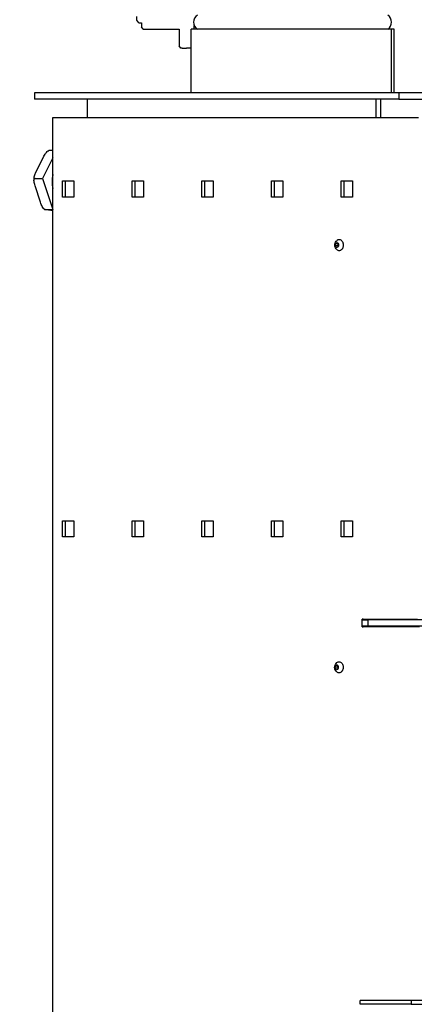
# Model space of a CAD drawing. Units: millimetres. Extents: x 110 to 10120, y -35 to 7176.
# Drawn here: x 2043 to 2354, y 460 to 1236 of the extents above; entities that cross this region are included whole.
import ezdxf

# ---------------------------------------------------------------- set-up
doc = ezdxf.new("R2010")
doc.units = ezdxf.units.MM
doc.header["$LTSCALE"] = 35
doc.layers.add('Symbols(ISO)', color=7, linetype='Continuous', lineweight=25)
doc.layers.add('Visible Edges(ISO)', color=7, linetype='Continuous', lineweight=25)
doc.styles.add('warmington~0', font='ARIALN.TTF')
doc.dimstyles.new('warmington$7', dxfattribs={"dimscale": 35, "dimtxt": 2, "dimasz": 2.5, "dimexe": 1.6, "dimexo": 1, "dimgap": 0.5, "dimtad": 1, "dimdec": 0, "dimrnd": 1e-08, "dimzin": 0, "dimdsep": 46, "dimtxsty": 'warmington~0', "dimblk": 'OBLIQUE', "dimcen": 0.09, "dimclrd": 7, "dimclre": 8, "dimclrt": 8, "dimadec": 0, "dimazin": 0, "dimtfac": 1.75, "dimtdec": 1, "dimtmove": 0, "dimatfit": 3, "dimfxl": 0, "dimtolj": 1, "dimtzin": 0, "dimlwd": 25, "dimlwe": 25, "dimarcsym": 0})

# ---------------------------------------------------------------- blocks, each defined once
blk = doc.blocks.new('_Oblique')
at = {"color": 0, "linetype": 'ByBlock', "lineweight": -2}
blk.add_line((-0.5, -0.5), (0.5, 0.5), dxfattribs=at)

msp = doc.modelspace()

# ---------------------------------------------------------------- linework, layer by layer
at = {"layer": 'Visible Edges(ISO)'}
for p, q in [((2135.6, 1235.34), (2135.6, 1238.34)), ((2137.02, 1233.34), (2135.6, 1235.34)), ((2137.02, 1233.34), (2139.14, 1233.34)), ((2139.14, 1233.34), (2139.14, 1230.34)), ((2140.55, 1228.34), (2139.14, 1230.34)), ((2140.55, 1228.34), (2168.84, 1228.34)), ((2168.84, 1228.34), (2168.84, 1215.34)), ((2335.94, 1228.33), (2178.22, 1228.33)), ((2178.22, 1178.33), (2178.22, 1228.33)), ((2180.72, 1228.33), (2180.72, 1231.32)), ((2335.94, 1228.33), (2335.94, 1178.33)), ((2335.94, 1228.33), (2335.97, 1228.33)), ((2335.97, 1228.33), (2335.97, 1178.33)), ((2338.22, 1228.33), (2335.97, 1228.33)), ((2338.22, 1178.33), (2338.22, 1228.33)), ((2170.25, 1213.34), (2168.84, 1215.34)), ((2171.31, 1213.34), (2170.25, 1213.34)), ((2171.31, 1213.34), (2174.71, 1213.34)), ((2178.22, 1213.34), (2174.71, 1213.34)), ((2054.82, 1178.33), (2054.82, 1173.33)), ((2342.01, 1178.33), (2054.82, 1178.33)), ((2342.01, 1173.33), (2054.82, 1173.33)), ((2096.71, 1158.83), (2096.71, 1173.33)), ((2323.88, 1173.33), (2323.88, 1158.83)), ((2327.42, 1173.33), (2327.42, 1158.83)), ((2368.17, 1178.33), (2342.01, 1178.33)), ((2342.01, 1178.33), (2342.01, 1173.33)), ((2342.01, 1173.33), (2368.17, 1173.33)), ((2069.32, 1158.83), (2070.35, 1158.83)), ((2069.32, 358.83), (2069.32, 1158.83)), ((2070.35, 1158.83), (2311.2, 1158.83)), ((2311.2, 1158.83), (2313.86, 1158.83)), ((2313.86, 1158.83), (2357.49, 1158.83)), ((2069.32, 1132.7), (2066.19, 1132.7)), ((2056.01, 1115.82), (2061.9, 1127.63)), ((2069.32, 1126.98), (2061.23, 1110.76)), ((2055.25, 1110.76), (2061.23, 1110.76)), ((2061.23, 1110.76), (2069.2, 1086.39)), ((2059.61, 1092.01), (2055.33, 1105.13)), ((2076.91, 1108.83), (2085.89, 1108.83)), ((2076.91, 1096.13), (2076.91, 1108.83)), ((2079.03, 1108.83), (2079.03, 1096.13)), ((2085.89, 1108.83), (2085.89, 1096.13)), ((2131.78, 1108.83), (2140.76, 1108.83)), ((2131.78, 1096.13), (2131.78, 1108.83)), ((2133.91, 1108.83), (2133.91, 1096.13)), ((2140.76, 1108.83), (2140.76, 1096.13)), ((2186.66, 1108.83), (2195.64, 1108.83)), ((2186.66, 1096.13), (2186.66, 1108.83)), ((2188.78, 1108.83), (2188.78, 1096.13)), ((2195.64, 1108.83), (2195.64, 1096.13)), ((2241.53, 1108.83), (2250.51, 1108.83)), ((2241.53, 1096.13), (2241.53, 1108.83)), ((2243.65, 1108.83), (2243.65, 1096.13)), ((2250.51, 1108.83), (2250.51, 1096.13)), ((2296.4, 1108.83), (2305.38, 1108.83)), ((2296.4, 1096.13), (2296.4, 1108.83)), ((2298.52, 1108.83), (2298.52, 1096.13)), ((2305.38, 1108.83), (2305.38, 1096.13)), ((2085.89, 1096.13), (2076.91, 1096.13)), ((2140.76, 1096.13), (2131.78, 1096.13)), ((2195.64, 1096.13), (2186.66, 1096.13)), ((2250.51, 1096.13), (2241.53, 1096.13)), ((2305.38, 1096.13), (2296.4, 1096.13)), ((2063.22, 1086.39), (2069.2, 1086.39)), ((2069.32, 1085.38), (2065.82, 1085.83)), ((2069.2, 1086.39), (2069.32, 1086.37)), ((2291.75, 1058.34), (2292.37, 1059.83)), ((2291.75, 1058.34), (2294.2, 1058.34)), ((2292.36, 1056.83), (2291.75, 1058.34)), ((2292.36, 1056.83), (2293.59, 1056.83)), ((2293.58, 1056.82), (2292.36, 1056.83)), ((2292.37, 1059.83), (2293.6, 1059.82)), ((2294.2, 1058.32), (2293.58, 1056.82)), ((2293.6, 1059.82), (2294.2, 1058.32)), ((2076.91, 841.23), (2085.89, 841.23)), ((2076.91, 828.53), (2076.91, 841.23)), ((2079.03, 841.23), (2079.03, 828.53)), ((2085.89, 841.23), (2085.89, 828.53)), ((2131.78, 841.23), (2140.76, 841.23)), ((2131.78, 828.53), (2131.78, 841.23)), ((2133.91, 841.23), (2133.91, 828.53)), ((2140.76, 841.23), (2140.76, 828.53)), ((2186.66, 841.23), (2195.64, 841.23)), ((2186.66, 828.53), (2186.66, 841.23)), ((2188.78, 841.23), (2188.78, 828.53)), ((2195.64, 841.23), (2195.64, 828.53)), ((2241.53, 841.23), (2250.51, 841.23)), ((2241.53, 828.53), (2241.53, 841.23)), ((2243.65, 841.23), (2243.65, 828.53)), ((2250.51, 841.23), (2250.51, 828.53)), ((2296.4, 841.23), (2305.38, 841.23)), ((2296.4, 828.53), (2296.4, 841.23)), ((2298.52, 841.23), (2298.52, 828.53)), ((2305.38, 841.23), (2305.38, 828.53)), ((2085.89, 828.53), (2076.91, 828.53)), ((2140.76, 828.53), (2131.78, 828.53)), ((2195.64, 828.53), (2186.66, 828.53)), ((2250.51, 828.53), (2241.53, 828.53)), ((2305.38, 828.53), (2296.4, 828.53)), ((2313.86, 763.83), (2313.1, 763.83)), ((2313.1, 757.83), (2313.1, 763.83)), ((2313.1, 763.33), (2317.61, 763.33)), ((2313.7, 763.33), (2313.7, 763.83)), ((2313.86, 763.83), (2356.79, 763.83)), ((2391.7, 763.33), (2317.61, 763.33)), ((2317.61, 763.33), (2317.61, 758.33)), ((2323.88, 763.83), (2323.88, 763.33)), ((2327.42, 763.83), (2327.42, 763.33)), ((2317.61, 758.33), (2313.1, 758.33)), ((2313.1, 757.83), (2313.86, 757.83)), ((2313.7, 757.83), (2313.7, 758.33)), ((2358.17, 757.83), (2313.86, 757.83)), ((2391.7, 758.33), (2317.61, 758.33)), ((2291.64, 726.17), (2292.45, 727.47)), ((2291.64, 726.17), (2293.88, 726.17)), ((2292.03, 724.53), (2291.64, 726.17)), ((2292.03, 724.53), (2293.44, 724.53)), ((2293.23, 724.19), (2292.03, 724.53)), ((2292.45, 727.47), (2293.65, 727.13)), ((2294.04, 725.48), (2293.23, 724.19)), ((2293.65, 727.13), (2294.04, 725.48)), ((2351.69, 463.43), (2311.39, 463.43)), ((2311.39, 460.43), (2311.39, 463.43)), ((2351.69, 460.43), (2311.39, 460.43)), ((2365.84, 463.43), (2351.69, 463.43)), ((2351.69, 463.43), (2351.69, 460.43)), ((2351.69, 460.43), (2365.84, 460.43))]:
    msp.add_line(p, q, dxfattribs=at)
for centre, start, end in [((2186.77, 1233.83), 122.81885, 237.18115), ((2329.67, 1233.83), 302.81885, 57.18115)]:
    msp.add_arc(centre, 6.55, start, end, dxfattribs=at)
for centre, major_axis, start_param, end_param in [((2080.14, 1108.33), (0, -16.25), 4.367549, 5.057229), ((2079.43, 1108.33), (0, 15.25), 1.214713, 1.92688)]:
    msp.add_ellipse(centre, major_axis=major_axis, ratio=0.707107, start_param=start_param, end_param=end_param, dxfattribs=at)
for centre in [(2292.98, 1058.33), (2292.84, 725.83)]:
    msp.add_ellipse(centre, major_axis=(0, 2), ratio=0.707107, dxfattribs=at)
for points, knots in [([(2061.9, 1127.63), (2062.37, 1128.57), (2062.99, 1129.69), (2063.96, 1131.03), (2064.38, 1131.54), (2065.03, 1132.15), (2065.34, 1132.39), (2065.72, 1132.58), (2065.84, 1132.63), (2066.02, 1132.68), (2066.12, 1132.7), (2066.19, 1132.7)], [3.3944612, 3.3944612, 3.3944612, 3.3944612, 3.738027, 3.738027, 3.9043189, 3.9043189, 4.0054977, 4.0054977, 4.0418998, 4.0418998, 4.074715, 4.074715, 4.074715, 4.074715]), ([(2065.33, 1132.36), (2065.36, 1132.38), (2065.39, 1132.4), (2065.45, 1132.44), (2065.48, 1132.46), (2065.54, 1132.5), (2065.57, 1132.52), (2065.63, 1132.56), (2065.67, 1132.58), (2065.73, 1132.62), (2065.76, 1132.64), (2065.79, 1132.66)], [1.55732216, 1.55732216, 1.55732216, 1.55732216, 1.56245516, 1.56245516, 1.56758816, 1.56758816, 1.57272116, 1.57272116, 1.57785416, 1.57785416, 1.58298716, 1.58298716, 1.58298716, 1.58298716]), ([(2066.19, 1132.7), (2066.12, 1132.7), (2066.04, 1132.69), (2065.92, 1132.69), (2065.87, 1132.68), (2065.82, 1132.67), (2065.8, 1132.67), (2065.79, 1132.66)], [1.35823832, 1.35823832, 1.35823832, 1.35823832, 1.39105348, 1.39105348, 1.42745563, 1.42745563, 1.45656885, 1.45656885, 1.45656885, 1.45656885]), ([(2055.33, 1105.13), (2054.99, 1106.17), (2054.64, 1107.41), (2054.45, 1108.91), (2054.43, 1109.47), (2054.56, 1110.15), (2054.67, 1110.42), (2054.88, 1110.63), (2054.95, 1110.68), (2055.09, 1110.74), (2055.18, 1110.76), (2055.25, 1110.76)], [3.3944612, 3.3944612, 3.3944612, 3.3944612, 3.738027, 3.738027, 3.9043189, 3.9043189, 4.0054977, 4.0054977, 4.0418998, 4.0418998, 4.074715, 4.074715, 4.074715, 4.074715]), ([(2054.46, 1109.37), (2054.46, 1109.54), (2054.47, 1109.72), (2054.49, 1110.07), (2054.49, 1110.24), (2054.51, 1110.59), (2054.53, 1110.77), (2054.55, 1111.12), (2054.56, 1111.29), (2054.59, 1111.64), (2054.61, 1111.82), (2054.63, 1111.99)], [0.4728274, 0.4728274, 0.4728274, 0.4728274, 0.4930154, 0.4930154, 0.5132033, 0.5132033, 0.5333913, 0.5333913, 0.5535793, 0.5535793, 0.5737672, 0.5737672, 0.5737672, 0.5737672]), ([(2055.25, 1110.76), (2055.18, 1110.76), (2055.09, 1110.77), (2054.96, 1110.82), (2054.89, 1110.87), (2054.71, 1111.06), (2054.64, 1111.3), (2054.59, 1111.91), (2054.68, 1112.42), (2055.05, 1113.76), (2055.55, 1114.89), (2056.01, 1115.82)], [1.3582383, 1.3582383, 1.3582383, 1.3582383, 1.3910535, 1.3910535, 1.4274556, 1.4274556, 1.5286344, 1.5286344, 1.6949263, 1.6949263, 2.038492, 2.038492, 2.038492, 2.038492]), ([(2063.22, 1086.39), (2063.14, 1086.39), (2063.05, 1086.4), (2062.87, 1086.46), (2062.76, 1086.51), (2062.41, 1086.72), (2062.13, 1087), (2061.56, 1087.67), (2061.21, 1088.24), (2060.42, 1089.73), (2059.95, 1090.97), (2059.61, 1092.01)], [1.3582383, 1.3582383, 1.3582383, 1.3582383, 1.3910535, 1.3910535, 1.4274556, 1.4274556, 1.5286344, 1.5286344, 1.6949263, 1.6949263, 2.038492, 2.038492, 2.038492, 2.038492]), ([(2062.81, 1086.33), (2062.77, 1086.37), (2062.72, 1086.42), (2062.62, 1086.51), (2062.57, 1086.56), (2062.48, 1086.66), (2062.43, 1086.7), (2062.34, 1086.8), (2062.29, 1086.85), (2062.2, 1086.94), (2062.15, 1086.99), (2062.1, 1087.04)], [5.73845567, 5.73845567, 5.73845567, 5.73845567, 5.74737797, 5.74737797, 5.75630026, 5.75630026, 5.76522256, 5.76522256, 5.77414486, 5.77414486, 5.78306715, 5.78306715, 5.78306715, 5.78306715]), ([(2065.82, 1085.83), (2065.01, 1085.93), (2064.1, 1086.05), (2063.25, 1086.2), (2062.97, 1086.26), (2062.8, 1086.33), (2062.78, 1086.35), (2062.9, 1086.37), (2062.95, 1086.38), (2063.06, 1086.39), (2063.14, 1086.39), (2063.22, 1086.39)], [3.3944612, 3.3944612, 3.3944612, 3.3944612, 3.738027, 3.738027, 3.9043189, 3.9043189, 4.0054977, 4.0054977, 4.0418998, 4.0418998, 4.074715, 4.074715, 4.074715, 4.074715]), ([(2293.28, 1062.02), (2293.56, 1062.28), (2293.87, 1062.48), (2294.52, 1062.73), (2294.86, 1062.78), (2295.53, 1062.73), (2295.86, 1062.63), (2296.49, 1062.29), (2296.78, 1062.05), (2297.3, 1061.45), (2297.53, 1061.09), (2297.89, 1060.29), (2298.02, 1059.85), (2298.18, 1058.93), (2298.21, 1058.45), (2298.16, 1057.51), (2298.08, 1057.04), (2297.81, 1056.17), (2297.63, 1055.76), (2297.19, 1055.05), (2296.92, 1054.74), (2296.33, 1054.26), (2296.01, 1054.09), (2295.35, 1053.89), (2295.01, 1053.87), (2294.34, 1053.97), (2294.02, 1054.1), (2293.56, 1054.39), (2293.42, 1054.51), (2293.28, 1054.64)], [2.029121, 2.029121, 2.029121, 2.029121, 2.349503, 2.349503, 2.665048, 2.665048, 2.978189, 2.978189, 3.29548, 3.29548, 3.616793, 3.616793, 3.939323, 3.939323, 4.26193, 4.26193, 4.584514, 4.584514, 4.907133, 4.907133, 5.229318, 5.229318, 5.549001, 5.549001, 5.863653, 5.863653, 6.177181, 6.177181, 6.33624, 6.33624, 6.33624, 6.33624]), ([(2293.28, 1054.64), (2292.74, 1055.13), (2292.39, 1055.62), (2291.83, 1056.59), (2291.68, 1057.05), (2291.51, 1057.82), (2291.49, 1058.14), (2291.51, 1058.73), (2291.54, 1059), (2291.7, 1059.67), (2291.86, 1060.11), (2292.4, 1061.05), (2292.75, 1061.53), (2293.28, 1062.02)], [0.053055, 0.053055, 0.053055, 0.053055, 0.359219, 0.359219, 0.743144, 0.743144, 1.092748, 1.092748, 1.365938, 1.365938, 1.726887, 1.726887, 2.029121, 2.029121, 2.029121, 2.029121]), ([(2293.13, 722.14), (2292.6, 722.63), (2292.25, 723.12), (2291.69, 724.09), (2291.54, 724.55), (2291.37, 725.32), (2291.35, 725.64), (2291.37, 726.23), (2291.4, 726.5), (2291.56, 727.17), (2291.72, 727.61), (2292.26, 728.55), (2292.61, 729.03), (2293.13, 729.52)], [6.143159, 6.143159, 6.143159, 6.143159, 6.449323, 6.449323, 6.833248, 6.833248, 7.182853, 7.182853, 7.456043, 7.456043, 7.816991, 7.816991, 8.119225, 8.119225, 8.119225, 8.119225]), ([(2293.13, 729.52), (2293.42, 729.78), (2293.73, 729.98), (2294.38, 730.23), (2294.72, 730.28), (2295.39, 730.23), (2295.72, 730.13), (2296.35, 729.79), (2296.64, 729.55), (2297.16, 728.95), (2297.39, 728.59), (2297.75, 727.79), (2297.88, 727.35), (2298.04, 726.43), (2298.07, 725.95), (2298.02, 725.01), (2297.93, 724.54), (2297.67, 723.67), (2297.49, 723.26), (2297.04, 722.55), (2296.78, 722.24), (2296.19, 721.76), (2295.87, 721.59), (2295.21, 721.39), (2294.87, 721.37), (2294.2, 721.47), (2293.88, 721.6), (2293.42, 721.89), (2293.27, 722.01), (2293.13, 722.14)], [1.83604, 1.83604, 1.83604, 1.83604, 2.156422, 2.156422, 2.471967, 2.471967, 2.785108, 2.785108, 3.102399, 3.102399, 3.423712, 3.423712, 3.746242, 3.746242, 4.068849, 4.068849, 4.391433, 4.391433, 4.714052, 4.714052, 5.036237, 5.036237, 5.35592, 5.35592, 5.670572, 5.670572, 5.9841, 5.9841, 6.143159, 6.143159, 6.143159, 6.143159])]:
    msp.add_open_spline(points, degree=3, knots=knots, dxfattribs=at)

# ---------------------------------------------------------------- leaders
at = {"layer": 'Symbols(ISO)', "color": 7, "linetype": 'Continuous', "lineweight": 25, "annotation_type": 0, "has_hookline": 1, "hookline_direction": 1, "text_width": 751.57}
msp.add_leader([(2251.36, 1421.76), (991.75, 936.13), (904.25, 936.13)], dimstyle='warmington$7', override={"dimtad": 0}, dxfattribs=at)

doc.saveas('drawing.dxf')
